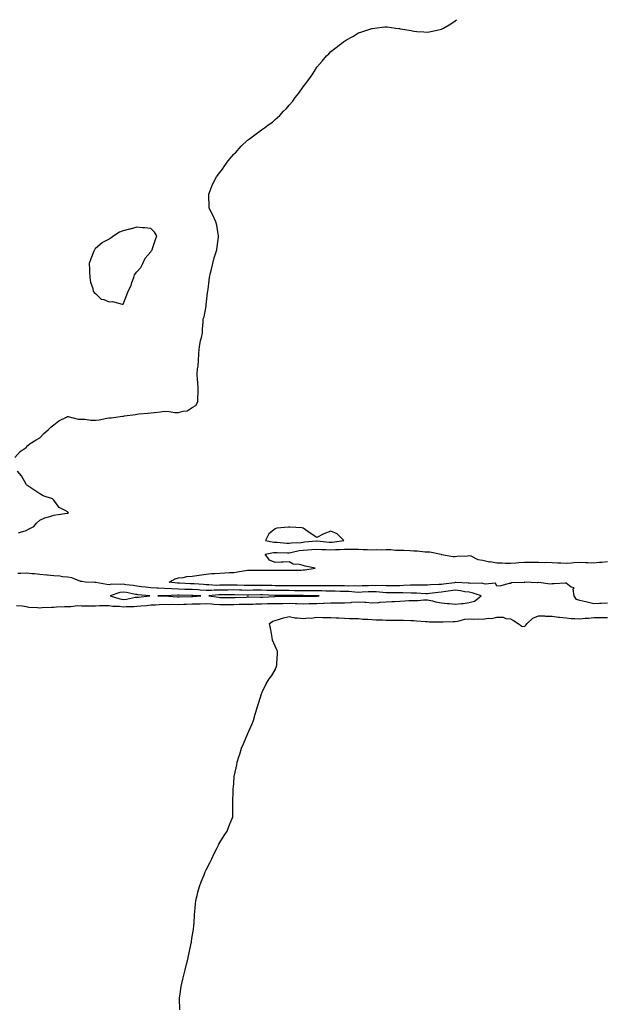
# Model space of a CAD drawing. Units: inches. Extents: x 931523 to 934163, y 7303178 to 7305818.
# Drawn here: x 932913 to 933338, y 7305107 to 7305818 of the extents above; entities that cross this region are included whole.
import ezdxf

# ---------------------------------------------------------------- set-up
doc = ezdxf.new("R2010")
doc.units = ezdxf.units.IN
doc.header["$MEASUREMENT"] = 0
doc.layers.add('Contour_93157303', color=7, linetype='Continuous', true_color=0x13effa)

msp = doc.modelspace()

# ---------------------------------------------------------------- linework, layer by layer
at = {"layer": 'Contour_93157303'}
for points in [[(932909.89, 7305501.92, 3253), (932913.85, 7305506.12, 3253), (932918.05, 7305508.98, 3253), (932919.37, 7305510.6, 3253), (932920.87, 7305511.92, 3253), (932925.29, 7305514.68, 3253), (932928.05, 7305515.93, 3253), (932930.85, 7305519.12, 3253), (932933.91, 7305521.92, 3253), (932936.07, 7305523.9, 3253), (932938.05, 7305525.46, 3253), (932941.58, 7305528.39, 3253), (932947.17, 7305531.04, 3253), (932948.05, 7305531.53, 3253), (932948.41, 7305531.56, 3253), (932955.64, 7305529.52, 3253), (932958.05, 7305529.62, 3253), (932960.36, 7305529.62, 3253), (932964.91, 7305528.78, 3253), (932968.05, 7305528.78, 3253), (932970.84, 7305529.13, 3253), (932976.26, 7305530.13, 3253), (932978.05, 7305530.38, 3253), (932979.42, 7305530.55, 3253), (932987.73, 7305531.61, 3253), (932988.05, 7305531.65, 3253), (932988.28, 7305531.69, 3253), (932989.1, 7305531.92, 3253), (932996.99, 7305532.98, 3253), (932998.05, 7305533.11, 3253), (932999.41, 7305533.28, 3253), (933006.07, 7305533.89, 3253), (933008.05, 7305534.17, 3253), (933010.58, 7305534.45, 3253), (933015.11, 7305534.86, 3253), (933018.05, 7305535.21, 3253), (933021.29, 7305535.16, 3253), (933025.58, 7305534.39, 3253), (933028.05, 7305534.34, 3253), (933031.53, 7305535.4, 3253), (933034.35, 7305535.62, 3253), (933038.05, 7305537.87, 3253), (933040.6, 7305539.36, 3253), (933042.14, 7305541.92, 3253), (933042.13, 7305546, 3253), (933042.32, 7305547.65, 3253), (933042.32, 7305551.92, 3253), (933042.02, 7305555.88, 3253), (933041.83, 7305558.14, 3253), (933041.55, 7305561.92, 3253), (933041.93, 7305565.8, 3253), (933042.24, 7305567.72, 3253), (933042.59, 7305571.92, 3253), (933042.91, 7305576.78, 3253), (933042.9, 7305577.07, 3253), (933043.29, 7305581.92, 3253), (933043.93, 7305586.04, 3253), (933044.69, 7305588.56, 3253), (933045.37, 7305591.92, 3253), (933045.55, 7305594.41, 3253), (933045.91, 7305599.77, 3253), (933046.05, 7305601.92, 3253), (933046.65, 7305603.32, 3253), (933048.05, 7305611.14, 3253), (933048.13, 7305611.84, 3253), (933048.14, 7305611.92, 3253), (933048.15, 7305612.02, 3253), (933049.18, 7305620.79, 3253), (933049.32, 7305621.92, 3253), (933049.52, 7305623.39, 3253), (933050.25, 7305629.72, 3253), (933050.57, 7305631.92, 3253), (933051.32, 7305635.19, 3253), (933052.03, 7305637.94, 3253), (933052.86, 7305641.92, 3253), (933054, 7305645.97, 3253), (933054.94, 7305648.8, 3253), (933055.88, 7305651.92, 3253), (933055.96, 7305654.01, 3253), (933056.96, 7305660.83, 3253), (933057.01, 7305661.92, 3253), (933056.67, 7305663.3, 3253), (933055.86, 7305669.73, 3253), (933055.12, 7305671.92, 3253), (933052.94, 7305676.81, 3253), (933052.69, 7305677.28, 3253), (933050.35, 7305681.92, 3253), (933050.31, 7305684.18, 3253), (933050.07, 7305689.9, 3253), (933050.02, 7305691.92, 3253), (933051.25, 7305695.11, 3253), (933052.15, 7305697.82, 3253), (933054.01, 7305701.92, 3253), (933055.49, 7305704.48, 3253), (933058.05, 7305707.74, 3253), (933059.83, 7305710.14, 3253), (933061.21, 7305711.92, 3253), (933063.99, 7305715.98, 3253), (933068.05, 7305720.85, 3253), (933068.62, 7305721.35, 3253), (933069.26, 7305721.92, 3253), (933073.4, 7305726.57, 3253), (933078.05, 7305731.03, 3253), (933078.59, 7305731.37, 3253), (933079.34, 7305731.92, 3253), (933084.29, 7305735.68, 3253), (933088.05, 7305738.54, 3253), (933090.15, 7305739.82, 3253), (933092.57, 7305741.92, 3253), (933095.94, 7305744.04, 3253), (933098.05, 7305745.89, 3253), (933101.28, 7305748.7, 3253), (933103.85, 7305751.92, 3253), (933106.13, 7305753.84, 3253), (933108.05, 7305756.33, 3253), (933110.69, 7305759.27, 3253), (933112.42, 7305761.92, 3253), (933115.06, 7305764.91, 3253), (933118.05, 7305769.63, 3253), (933119.16, 7305770.81, 3253), (933120, 7305771.92, 3253), (933123.56, 7305776.41, 3253), (933125.11, 7305778.98, 3253), (933127, 7305781.92, 3253), (933127.42, 7305782.55, 3253), (933128.05, 7305783.7, 3253), (933131.95, 7305788.01, 3253), (933135.11, 7305791.92, 3253), (933136.61, 7305793.37, 3253), (933138.05, 7305794.92, 3253), (933142.12, 7305797.85, 3253), (933147.28, 7305801.92, 3253), (933147.73, 7305802.24, 3253), (933148.05, 7305802.51, 3253), (933149.49, 7305803.37, 3253), (933154.01, 7305805.95, 3253), (933158.05, 7305808.51, 3253), (933160.66, 7305809.3, 3253), (933167.79, 7305811.66, 3253), (933168.05, 7305811.74, 3253), (933168.22, 7305811.75, 3253), (933169.65, 7305811.92, 3253), (933177.2, 7305812.77, 3253), (933178.05, 7305812.88, 3253), (933178.9, 7305812.77, 3253), (933185.05, 7305811.92, 3253), (933187.68, 7305811.55, 3253), (933188.05, 7305811.49, 3253), (933188.57, 7305811.4, 3253), (933196.25, 7305810.11, 3253), (933198.05, 7305809.77, 3253), (933200.39, 7305809.58, 3253), (933205.32, 7305809.2, 3253), (933208.05, 7305809.01, 3253), (933210.49, 7305809.48, 3253), (933217.14, 7305811.01, 3253), (933218.05, 7305811.2, 3253), (933218.56, 7305811.4, 3253), (933219.55, 7305811.92, 3253), (933224.89, 7305815.08, 3253), (933228.05, 7305817.18, 3253), (933229.03, 7305818, 3253)], [(932912.65, 7305447.32, 3253), (932913.99, 7305447.86, 3253), (932918.05, 7305449.21, 3253), (932919.82, 7305450.15, 3253), (932923.52, 7305451.92, 3253), (932925.58, 7305454.39, 3253), (932928.05, 7305456.57, 3253), (932931.62, 7305458.35, 3253), (932935.28, 7305459.15, 3253), (932938.05, 7305460.09, 3253), (932939.5, 7305460.47, 3253), (932947.74, 7305461.61, 3253), (932948.05, 7305461.68, 3253), (932948.22, 7305461.74, 3253), (932948.54, 7305461.92, 3253), (932948.34, 7305462.21, 3253), (932948.05, 7305462.56, 3253), (932946.36, 7305463.62, 3253), (932941.86, 7305465.73, 3253), (932938.05, 7305471.14, 3253), (932937.64, 7305471.51, 3253), (932937.14, 7305471.92, 3253), (932930.26, 7305474.14, 3253), (932928.05, 7305475.57, 3253), (932924.24, 7305478.1, 3253), (932918.49, 7305481.92, 3253), (932918.3, 7305482.17, 3253), (932918.05, 7305482.55, 3253), (932914.66, 7305488.53, 3253), (932911.74, 7305491.92, 3253)], [(933338.05, 7305396.6, 3252), (933333.52, 7305396.45, 3252), (933332.47, 7305396.34, 3252), (933328.05, 7305396.18, 3252), (933323.43, 7305397.3, 3252), (933322.42, 7305397.55, 3252), (933318.05, 7305398.61, 3252), (933315.51, 7305399.37, 3252), (933314.03, 7305401.92, 3252), (933313.24, 7305406.73, 3252), (933313.81, 7305407.68, 3252), (933311.86, 7305408.11, 3252), (933308.05, 7305411.16, 3252), (933307.31, 7305411.18, 3252), (933299.37, 7305410.6, 3252), (933298.05, 7305410.63, 3252), (933296.53, 7305410.4, 3252), (933288.34, 7305411.63, 3252), (933288.05, 7305411.54, 3252), (933287.55, 7305411.42, 3252), (933278.22, 7305411.74, 3252), (933278.05, 7305411.67, 3252), (933277.69, 7305411.56, 3252), (933268.69, 7305411.28, 3252), (933268.05, 7305410.92, 3252), (933267, 7305410.87, 3252), (933260.86, 7305409.11, 3252), (933258.05, 7305409.03, 3252), (933257.13, 7305410.99, 3252), (933249.58, 7305410.39, 3252), (933248.05, 7305410.95, 3252), (933247.25, 7305411.12, 3252), (933239.05, 7305410.91, 3252), (933238.05, 7305411.06, 3252), (933237.29, 7305411.16, 3252), (933228.52, 7305411.45, 3252), (933228.05, 7305411.5, 3252), (933227.56, 7305411.43, 3252), (933219.52, 7305410.45, 3252), (933218.05, 7305410.24, 3252), (933216.21, 7305410.08, 3252), (933210.18, 7305409.79, 3252), (933208.05, 7305409.59, 3252), (933205.78, 7305409.65, 3252), (933200.34, 7305409.63, 3252), (933198.05, 7305409.7, 3252), (933195.8, 7305409.66, 3252), (933190.66, 7305409.31, 3252), (933188.05, 7305409.27, 3252), (933185.4, 7305409.27, 3252), (933180.77, 7305409.21, 3252), (933178.05, 7305409.21, 3252), (933175.46, 7305409.32, 3252), (933170.72, 7305409.25, 3252), (933168.05, 7305409.36, 3252), (933165.38, 7305409.25, 3252), (933160.85, 7305409.12, 3252), (933158.05, 7305409, 3252), (933155.24, 7305409.11, 3252), (933151.03, 7305408.94, 3252), (933148.05, 7305409.04, 3252), (933145.2, 7305409.07, 3252), (933140.93, 7305409.04, 3252), (933138.05, 7305409.07, 3252), (933135.26, 7305409.13, 3252), (933130.91, 7305409.07, 3252), (933128.05, 7305409.12, 3252), (933125.27, 7305409.14, 3252), (933120.81, 7305409.16, 3252), (933118.05, 7305409.18, 3252), (933115.32, 7305409.2, 3252), (933110.73, 7305409.24, 3252), (933108.05, 7305409.25, 3252), (933105.38, 7305409.25, 3252), (933100.75, 7305409.22, 3252), (933098.05, 7305409.22, 3252), (933095.42, 7305409.29, 3252), (933090.63, 7305409.34, 3252), (933088.05, 7305409.41, 3252), (933085.52, 7305409.38, 3252), (933080.64, 7305409.33, 3252), (933078.05, 7305409.3, 3252), (933075.51, 7305409.38, 3252), (933070.42, 7305409.56, 3252), (933068.05, 7305409.63, 3252), (933065.73, 7305409.61, 3252), (933060.42, 7305409.55, 3252), (933058.05, 7305409.53, 3252), (933055.64, 7305409.51, 3252), (933050.02, 7305409.95, 3252), (933048.05, 7305409.93, 3252), (933046.18, 7305410.05, 3252), (933039.4, 7305410.57, 3252), (933038.05, 7305410.66, 3252), (933036.83, 7305410.7, 3252), (933028.84, 7305411.13, 3252), (933028.05, 7305411.16, 3252), (933027.31, 7305411.19, 3252), (933021.33, 7305411.92, 3252), (933025.71, 7305414.26, 3252), (933028.05, 7305414.92, 3252), (933031.38, 7305415.25, 3252), (933034.17, 7305415.8, 3252), (933038.05, 7305416.12, 3252), (933043.05, 7305416.92, 3252), (933048.05, 7305417.59, 3252), (933051.94, 7305418.02, 3252), (933054.11, 7305417.98, 3252), (933058.05, 7305418.33, 3252), (933061.54, 7305418.43, 3252), (933064.86, 7305418.74, 3252), (933068.05, 7305418.83, 3252), (933070.76, 7305419.21, 3252), (933076.4, 7305420.27, 3252), (933078.05, 7305420.52, 3252), (933079.48, 7305420.49, 3252), (933086.53, 7305420.4, 3252), (933088.05, 7305420.36, 3252), (933089.57, 7305420.4, 3252), (933096.65, 7305420.52, 3252), (933098.05, 7305420.56, 3252), (933099.44, 7305420.53, 3252), (933106.52, 7305420.39, 3252), (933108.05, 7305420.36, 3252), (933109.57, 7305420.4, 3252), (933116.69, 7305420.56, 3252), (933118.05, 7305420.6, 3252), (933119.27, 7305420.7, 3252), (933126.83, 7305421.92, 3252), (933119.6, 7305423.47, 3252), (933118.05, 7305423.8, 3252), (933115.39, 7305424.58, 3252), (933110.9, 7305424.77, 3252), (933108.05, 7305426.53, 3252), (933103.68, 7305426.29, 3252), (933102.34, 7305426.21, 3252), (933098.05, 7305425.96, 3252), (933093.88, 7305427.76, 3252), (933090.72, 7305431.92, 3252), (933096.73, 7305433.24, 3252), (933098.05, 7305433.25, 3252), (933099.3, 7305433.18, 3252), (933106.88, 7305433.09, 3252), (933108.05, 7305433.03, 3252), (933109.36, 7305433.23, 3252), (933115.4, 7305434.57, 3252), (933118.05, 7305434.91, 3252), (933121.31, 7305435.17, 3252), (933124.55, 7305435.42, 3252), (933128.05, 7305435.71, 3252), (933131.63, 7305435.5, 3252), (933134.51, 7305435.46, 3252), (933138.05, 7305435.27, 3252), (933141.6, 7305435.47, 3252), (933144.53, 7305435.44, 3252), (933148.05, 7305435.66, 3252), (933158.05, 7305435.66, 3252), (933161.63, 7305435.49, 3252), (933164.61, 7305435.37, 3252), (933168.05, 7305435.21, 3252), (933171.5, 7305435.37, 3252), (933174.71, 7305435.25, 3252), (933178.05, 7305435.44, 3252), (933181.45, 7305435.33, 3252), (933184.98, 7305435, 3252), (933188.05, 7305434.88, 3252), (933191, 7305434.87, 3252), (933195.41, 7305434.56, 3252), (933198.05, 7305434.55, 3252), (933200.63, 7305434.5, 3252), (933206.25, 7305433.72, 3252), (933208.05, 7305433.68, 3252), (933209.74, 7305433.62, 3252), (933217.92, 7305431.92, 3252), (933217.96, 7305431.83, 3252), (933218.05, 7305431.79, 3252), (933218.18, 7305431.79, 3252), (933226.59, 7305430.46, 3252), (933228.05, 7305430.38, 3252), (933229.41, 7305430.55, 3252), (933236.99, 7305430.87, 3252), (933238.05, 7305430.97, 3252), (933239.23, 7305430.74, 3252), (933244.26, 7305428.12, 3252), (933248.05, 7305427.79, 3252), (933252.73, 7305426.6, 3252), (933253.35, 7305426.63, 3252), (933258.05, 7305425.88, 3252), (933261.93, 7305425.8, 3252), (933264.4, 7305425.57, 3252), (933268.05, 7305425.47, 3252), (933271.81, 7305425.68, 3252), (933274.02, 7305425.95, 3252), (933278.05, 7305426.14, 3252), (933282.27, 7305426.14, 3252), (933283.77, 7305426.2, 3252), (933288.05, 7305426.21, 3252), (933292.25, 7305426.12, 3252), (933293.82, 7305426.15, 3252), (933298.05, 7305426.07, 3252), (933302.01, 7305425.88, 3252), (933304.22, 7305425.75, 3252), (933308.05, 7305425.56, 3252), (933311.99, 7305425.87, 3252), (933313.9, 7305426.07, 3252), (933318.05, 7305426.36, 3252), (933322.1, 7305425.96, 3252), (933323.87, 7305426.1, 3252), (933328.05, 7305425.81, 3252), (933332.33, 7305426.2, 3252), (933333.8, 7305426.17, 3252), (933338.05, 7305426.67, 3252)], [(932911.15, 7305395.02, 3253), (932915.3, 7305394.66, 3253), (932918.05, 7305394.19, 3253), (932919.99, 7305393.86, 3253), (932926.35, 7305393.62, 3253), (932928.05, 7305393.39, 3253), (932929.57, 7305393.44, 3253), (932936.26, 7305393.71, 3253), (932938.05, 7305393.77, 3253), (932940.05, 7305393.92, 3253), (932945.8, 7305394.18, 3253), (932948.05, 7305394.35, 3253), (932950.28, 7305394.15, 3253), (932955.06, 7305394.91, 3253), (932958.05, 7305394.74, 3253), (932960.89, 7305394.76, 3253), (932965.23, 7305394.73, 3253), (932968.05, 7305394.76, 3253), (932970.96, 7305394.84, 3253), (932975.01, 7305394.97, 3253), (932978.05, 7305395.05, 3253), (932980.64, 7305394.52, 3253), (932985.58, 7305394.39, 3253), (932988.05, 7305394.02, 3253), (932990.35, 7305394.21, 3253), (932995.79, 7305394.18, 3253), (932998.05, 7305394.42, 3253), (933000.81, 7305394.67, 3253), (933004.94, 7305395.03, 3253), (933008.05, 7305395.33, 3253), (933011.6, 7305395.47, 3253), (933014.25, 7305395.72, 3253), (933018.05, 7305395.87, 3253), (933021.92, 7305395.79, 3253), (933024.13, 7305395.84, 3253), (933028.05, 7305395.77, 3253), (933032.02, 7305395.89, 3253), (933033.99, 7305395.98, 3253), (933038.05, 7305396.11, 3253), (933042.4, 7305396.27, 3253), (933043.7, 7305396.27, 3253), (933048.05, 7305396.44, 3253), (933052.21, 7305396.08, 3253), (933053.94, 7305396.03, 3253), (933058.05, 7305395.71, 3253), (933061.84, 7305395.71, 3253), (933064.24, 7305395.73, 3253), (933068.05, 7305395.72, 3253), (933071.94, 7305395.82, 3253), (933074.13, 7305395.84, 3253), (933078.05, 7305395.93, 3253), (933082.14, 7305396.01, 3253), (933083.87, 7305396.1, 3253), (933088.05, 7305396.17, 3253), (933092.42, 7305396.3, 3253), (933093.68, 7305396.3, 3253), (933098.05, 7305396.42, 3253), (933102.6, 7305396.47, 3253), (933103.49, 7305396.48, 3253), (933108.05, 7305396.52, 3253), (933112.51, 7305396.37, 3253), (933113.67, 7305396.3, 3253), (933118.05, 7305396.16, 3253), (933122.42, 7305396.3, 3253), (933123.62, 7305396.34, 3253), (933128.05, 7305396.48, 3253), (933132.76, 7305396.64, 3253), (933133.34, 7305396.63, 3253), (933138.05, 7305396.79, 3253), (933142.97, 7305396.84, 3253), (933143.13, 7305396.84, 3253), (933148.05, 7305396.9, 3253), (933152.78, 7305397.19, 3253), (933153.44, 7305397.31, 3253), (933158.05, 7305397.67, 3253), (933162.65, 7305397.32, 3253), (933163.38, 7305397.25, 3253), (933168.05, 7305396.91, 3253), (933172.78, 7305397.19, 3253), (933173.45, 7305397.31, 3253), (933178.05, 7305397.66, 3253), (933182.12, 7305397.85, 3253), (933184.04, 7305397.91, 3253), (933188.05, 7305398.08, 3253), (933191.7, 7305398.27, 3253), (933194.61, 7305398.48, 3253), (933198.05, 7305398.67, 3253), (933201.34, 7305398.64, 3253), (933205.17, 7305399.04, 3253), (933208.05, 7305399.01, 3253), (933211.7, 7305398.28, 3253), (933213.85, 7305397.72, 3253), (933218.05, 7305396.99, 3253), (933222.47, 7305396.34, 3253), (933223.64, 7305396.32, 3253), (933228.05, 7305395.83, 3253), (933232.46, 7305396.33, 3253), (933233.7, 7305396.28, 3253), (933238.05, 7305397.01, 3253), (933242, 7305397.97, 3253), (933246.71, 7305401.92, 3253), (933240.35, 7305404.22, 3253), (933238.05, 7305404.55, 3253), (933235.04, 7305404.93, 3253), (933231.71, 7305405.58, 3253), (933228.05, 7305405.97, 3253), (933224.48, 7305405.49, 3253), (933221.13, 7305405, 3253), (933218.05, 7305404.58, 3253), (933215.61, 7305404.36, 3253), (933209.69, 7305403.56, 3253), (933208.05, 7305403.4, 3253), (933206.52, 7305403.45, 3253), (933199.96, 7305403.83, 3253), (933198.05, 7305403.88, 3253), (933196.11, 7305403.86, 3253), (933190.24, 7305404.12, 3253), (933188.05, 7305404.09, 3253), (933185.89, 7305404.09, 3253), (933180.3, 7305404.17, 3253), (933178.05, 7305404.17, 3253), (933175.69, 7305404.28, 3253), (933170.92, 7305404.78, 3253), (933168.05, 7305404.91, 3253), (933165.18, 7305404.79, 3253), (933160.67, 7305404.54, 3253), (933158.05, 7305404.43, 3253), (933155.44, 7305404.53, 3253), (933151.14, 7305405.01, 3253), (933148.05, 7305405.1, 3253), (933144.83, 7305405.14, 3253), (933141.37, 7305405.24, 3253), (933138.05, 7305405.28, 3253), (933134.63, 7305405.34, 3253), (933131.62, 7305405.49, 3253), (933128.05, 7305405.55, 3253), (933124.38, 7305405.59, 3253), (933121.75, 7305405.62, 3253), (933118.05, 7305405.65, 3253), (933114.3, 7305405.66, 3253), (933111.79, 7305405.66, 3253), (933108.05, 7305405.67, 3253), (933104.3, 7305405.67, 3253), (933101.82, 7305405.69, 3253), (933098.05, 7305405.69, 3253), (933094.18, 7305405.79, 3253), (933092.01, 7305405.88, 3253), (933088.05, 7305405.98, 3253), (933084.03, 7305405.94, 3253), (933082.05, 7305405.92, 3253), (933078.05, 7305405.88, 3253), (933073.97, 7305406, 3253), (933072.17, 7305406.04, 3253), (933068.05, 7305406.16, 3253), (933063.84, 7305406.13, 3253), (933062.25, 7305406.12, 3253), (933058.05, 7305406.08, 3253), (933053.92, 7305406.05, 3253), (933051.99, 7305405.86, 3253), (933048.05, 7305405.83, 3253), (933043.88, 7305406.09, 3253), (933042.31, 7305406.18, 3253), (933038.05, 7305406.46, 3253), (933033.35, 7305406.62, 3253), (933032.76, 7305406.63, 3253), (933028.05, 7305406.79, 3253), (933023.09, 7305406.96, 3253), (933023, 7305406.97, 3253), (933018.05, 7305407.17, 3253), (933013.51, 7305407.38, 3253), (933012.47, 7305407.5, 3253), (933008.05, 7305407.73, 3253), (933004.28, 7305408.15, 3253), (933001.45, 7305408.52, 3253), (932998.05, 7305408.91, 3253), (932995.48, 7305409.34, 3253), (932989.99, 7305409.98, 3253), (932988.05, 7305410.28, 3253), (932986.16, 7305410.03, 3253), (932979.71, 7305410.26, 3253), (932978.05, 7305409.94, 3253), (932976.24, 7305410.11, 3253), (932968.4, 7305411.57, 3253), (932968.05, 7305411.61, 3253), (932967.75, 7305411.62, 3253), (932961.04, 7305411.92, 3253), (932958.35, 7305412.22, 3253), (932958.05, 7305412.26, 3253), (932957.59, 7305412.38, 3253), (932951.06, 7305414.93, 3253), (932948.05, 7305415.43, 3253), (932944.21, 7305415.76, 3253), (932942.28, 7305416.15, 3253), (932938.05, 7305416.42, 3253), (932933.18, 7305416.79, 3253), (932932.92, 7305416.79, 3253), (932928.05, 7305417.24, 3253), (932923.98, 7305417.85, 3253), (932922.06, 7305417.91, 3253), (932918.05, 7305418.39, 3253), (932914.3, 7305418.17, 3253), (932911.95, 7305418.02, 3253)], [(933028.99, 7305102.87, 3252), (933028.91, 7305111.05, 3252), (933028.88, 7305111.92, 3252), (933029.01, 7305112.88, 3252), (933030.13, 7305119.84, 3252), (933030.42, 7305121.92, 3252), (933031.19, 7305125.05, 3252), (933032, 7305127.97, 3252), (933032.97, 7305131.92, 3252), (933033.97, 7305136, 3252), (933034.54, 7305138.41, 3252), (933035.43, 7305141.92, 3252), (933035.85, 7305144.12, 3252), (933037.34, 7305151.21, 3252), (933037.47, 7305151.92, 3252), (933037.54, 7305152.44, 3252), (933038.05, 7305155.81, 3252), (933038.91, 7305161.06, 3252), (933039.05, 7305161.92, 3252), (933039.13, 7305162.99, 3252), (933039.66, 7305170.31, 3252), (933039.78, 7305171.92, 3252), (933039.95, 7305173.82, 3252), (933040.42, 7305179.55, 3252), (933040.67, 7305181.92, 3252), (933041.55, 7305185.42, 3252), (933042.14, 7305187.83, 3252), (933043.19, 7305191.92, 3252), (933044.6, 7305195.37, 3252), (933046.54, 7305200.41, 3252), (933047.13, 7305201.92, 3252), (933047.41, 7305202.56, 3252), (933048.05, 7305204.15, 3252), (933050.78, 7305209.19, 3252), (933052.12, 7305211.92, 3252), (933054, 7305215.96, 3252), (933056.05, 7305219.92, 3252), (933057.05, 7305221.92, 3252), (933057.34, 7305222.63, 3252), (933058.05, 7305223.82, 3252), (933061.09, 7305228.88, 3252), (933063.2, 7305231.92, 3252), (933064.57, 7305235.4, 3252), (933066.74, 7305240.6, 3252), (933067.25, 7305241.92, 3252), (933067.31, 7305242.65, 3252), (933067.44, 7305251.31, 3252), (933067.46, 7305251.92, 3252), (933067.48, 7305252.5, 3252), (933067.61, 7305261.48, 3252), (933067.63, 7305261.92, 3252), (933067.69, 7305262.28, 3252), (933068.05, 7305266.21, 3252), (933068.38, 7305271.59, 3252), (933068.4, 7305271.92, 3252), (933068.49, 7305272.37, 3252), (933070.16, 7305279.81, 3252), (933070.51, 7305281.92, 3252), (933071.71, 7305285.58, 3252), (933072.39, 7305287.58, 3252), (933073.67, 7305291.92, 3252), (933074.97, 7305295, 3252), (933078.05, 7305301.92, 3252), (933081.05, 7305308.92, 3252), (933082.3, 7305311.92, 3252), (933083.55, 7305316.42, 3252), (933084.07, 7305317.95, 3252), (933085.25, 7305321.92, 3252), (933085.81, 7305324.17, 3252), (933088.05, 7305331.13, 3252), (933088.21, 7305331.75, 3252), (933088.27, 7305331.92, 3252), (933088.52, 7305332.39, 3252), (933091.52, 7305338.44, 3252), (933093.64, 7305341.92, 3252), (933095.48, 7305344.5, 3252), (933098.05, 7305348.59, 3252), (933098.93, 7305351.03, 3252), (933099.18, 7305351.92, 3252), (933099.08, 7305352.95, 3252), (933099.69, 7305360.29, 3252), (933099.58, 7305361.92, 3252), (933099.04, 7305362.92, 3252), (933098.05, 7305365.52, 3252), (933096.03, 7305369.9, 3252), (933095.84, 7305371.92, 3252), (933095.26, 7305374.71, 3252), (933094.66, 7305378.53, 3252), (933093.88, 7305381.92, 3252), (933096.3, 7305383.67, 3252), (933098.05, 7305384.1, 3252), (933101.16, 7305385.04, 3252), (933103.86, 7305386.11, 3252), (933108.05, 7305387.06, 3252), (933112.2, 7305386.07, 3252), (933113.81, 7305386.16, 3252), (933118.05, 7305385.54, 3252), (933122.1, 7305385.97, 3252), (933124.05, 7305385.91, 3252), (933128.05, 7305386.48, 3252), (933132.45, 7305386.32, 3252), (933133.65, 7305386.32, 3252), (933138.05, 7305386.19, 3252), (933142.06, 7305385.93, 3252), (933144.03, 7305385.93, 3252), (933148.05, 7305385.72, 3252), (933151.62, 7305385.49, 3252), (933154.3, 7305385.67, 3252), (933158.05, 7305385.48, 3252), (933161.3, 7305385.17, 3252), (933164.83, 7305385.14, 3252), (933168.05, 7305384.88, 3252), (933170.77, 7305384.64, 3252), (933175.44, 7305384.53, 3252), (933178.05, 7305384.33, 3252), (933180.58, 7305384.46, 3252), (933185.7, 7305384.27, 3252), (933188.05, 7305384.41, 3252), (933190.56, 7305384.43, 3252), (933195.83, 7305384.14, 3252), (933198.05, 7305384.17, 3252), (933199.95, 7305383.82, 3252), (933206.45, 7305383.51, 3252), (933208.05, 7305383.29, 3252), (933209.3, 7305383.16, 3252), (933216.7, 7305383.27, 3252), (933218.05, 7305383.16, 3252), (933219.3, 7305383.17, 3252), (933226.52, 7305383.45, 3252), (933228.05, 7305383.47, 3252), (933229.8, 7305383.67, 3252), (933234.97, 7305385, 3252), (933238.05, 7305385.24, 3252), (933241.3, 7305385.17, 3252), (933244.7, 7305385.27, 3252), (933248.05, 7305385.2, 3252), (933251.92, 7305385.79, 3252), (933254.41, 7305385.55, 3252), (933258.05, 7305386.56, 3252), (933262.64, 7305386.51, 3252), (933264.49, 7305385.48, 3252), (933268.05, 7305385.37, 3252), (933270.19, 7305384.06, 3252), (933273.48, 7305381.92, 3252), (933276.05, 7305379.92, 3252), (933278.05, 7305379.87, 3252), (933279.1, 7305380.87, 3252), (933279.92, 7305381.92, 3252), (933284.08, 7305385.89, 3252), (933288.05, 7305387.42, 3252), (933292.56, 7305387.41, 3252), (933293.29, 7305387.15, 3252), (933298.05, 7305387.14, 3252), (933302.59, 7305386.46, 3252), (933303.43, 7305386.54, 3252), (933308.05, 7305386.09, 3252), (933311.74, 7305385.61, 3252), (933314.29, 7305385.68, 3252), (933318.05, 7305385.31, 3252), (933321.88, 7305385.75, 3252), (933324.25, 7305385.72, 3252), (933328.05, 7305386.3, 3252), (933332.36, 7305386.23, 3252), (933333.61, 7305386.35, 3252), (933338.05, 7305386.3, 3252)]]:
    msp.add_polyline3d(points, dxfattribs=at)
for points in [[(932988.05, 7305612.6, 3254), (932990.75, 7305619.22, 3254), (932991.71, 7305621.92, 3254), (932993.81, 7305626.16, 3254), (932994.42, 7305628.29, 3254), (932995.77, 7305631.92, 3254), (932996.34, 7305633.64, 3254), (932998.05, 7305636.02, 3254), (933000.81, 7305639.16, 3254), (933002.29, 7305641.92, 3254), (933004.13, 7305645.85, 3254), (933008.05, 7305650.45, 3254), (933008.71, 7305651.26, 3254), (933009.06, 7305651.92, 3254), (933009.58, 7305653.44, 3254), (933011.33, 7305658.64, 3254), (933012.42, 7305661.92, 3254), (933010.77, 7305664.63, 3254), (933008.05, 7305667.28, 3254), (933003.73, 7305667.6, 3254), (933002.17, 7305667.8, 3254), (932998.05, 7305668.15, 3254), (932993.24, 7305666.73, 3254), (932992.78, 7305666.65, 3254), (932988.05, 7305665.47, 3254), (932985.47, 7305664.5, 3254), (932981.36, 7305661.92, 3254), (932979.55, 7305660.42, 3254), (932978.05, 7305659.56, 3254), (932973.11, 7305656.99, 3254), (932973.02, 7305656.95, 3254), (932968.05, 7305652.73, 3254), (932967.63, 7305652.34, 3254), (932967.35, 7305651.92, 3254), (932966.94, 7305650.81, 3254), (932964.69, 7305645.28, 3254), (932963.62, 7305641.92, 3254), (932963.73, 7305637.59, 3254), (932963.85, 7305636.12, 3254), (932963.99, 7305631.92, 3254), (932964.56, 7305628.42, 3254), (932966.13, 7305623.83, 3254), (932966.56, 7305621.92, 3254), (932967.17, 7305621.04, 3254), (932968.05, 7305620.18, 3254), (932972.25, 7305616.13, 3254), (932974.07, 7305615.89, 3254), (932978.05, 7305614.35, 3254), (932980.55, 7305614.41, 3254), (932987.4, 7305612.57, 3254)], [(933138.05, 7305440.71, 3253), (933139.19, 7305440.78, 3253), (933147.66, 7305441.92, 3253), (933142.74, 7305446.61, 3253), (933138.05, 7305448.57, 3253), (933133.16, 7305446.8, 3253), (933132.59, 7305446.46, 3253), (933128.05, 7305444.11, 3253), (933123.34, 7305447.21, 3253), (933121.46, 7305448.5, 3253), (933118.05, 7305450.85, 3253), (933117.19, 7305451.06, 3253), (933108.5, 7305451.47, 3253), (933108.05, 7305451.55, 3253), (933107.55, 7305451.42, 3253), (933099.1, 7305450.87, 3253), (933098.05, 7305450.41, 3253), (933093.36, 7305446.61, 3253), (933090.93, 7305441.92, 3253), (933096.88, 7305440.75, 3253), (933098.05, 7305440.76, 3253), (933099.28, 7305440.69, 3253), (933106.11, 7305439.99, 3253), (933108.05, 7305439.88, 3253), (933109.82, 7305440.15, 3253), (933116.7, 7305440.57, 3253), (933118.05, 7305440.75, 3253), (933119.13, 7305440.84, 3253), (933127.72, 7305441.6, 3253), (933128.05, 7305441.62, 3253), (933128.37, 7305441.6, 3253), (933136.9, 7305440.78, 3253)], [(932998.05, 7305400.97, 3254), (932998.92, 7305401.05, 3254), (933007.32, 7305401.92, 3254), (932998.85, 7305402.71, 3254), (932998.05, 7305402.81, 3254), (932996.99, 7305402.98, 3254), (932990.44, 7305404.31, 3254), (932988.05, 7305404.67, 3254), (932985.62, 7305404.35, 3254), (932978.76, 7305401.92, 3254), (932985.79, 7305399.65, 3254), (932988.05, 7305399.31, 3254), (932990.44, 7305399.53, 3254), (932996.99, 7305400.86, 3254)], [(933038.05, 7305401.48, 3254), (933038.47, 7305401.5, 3254), (933044.23, 7305401.92, 3254), (933038.37, 7305402.24, 3254), (933038.05, 7305402.26, 3254), (933037.69, 7305402.27, 3254), (933028.54, 7305402.41, 3254), (933028.05, 7305402.43, 3254), (933027.53, 7305402.44, 3254), (933018.1, 7305401.98, 3254), (933017.99, 7305401.98, 3254), (933013.16, 7305401.92, 3254), (933017.98, 7305401.85, 3254), (933018.12, 7305401.85, 3254), (933027.42, 7305401.3, 3254), (933028.05, 7305401.29, 3254), (933028.67, 7305401.3, 3254), (933037.6, 7305401.47, 3254)], [(933128.05, 7305401.8, 3254), (933128.17, 7305401.8, 3254), (933129.69, 7305401.92, 3254), (933128.13, 7305402, 3254), (933127.97, 7305402, 3254), (933118.25, 7305402.12, 3254), (933117.85, 7305402.12, 3254), (933108.23, 7305402.1, 3254), (933107.87, 7305402.1, 3254), (933098.28, 7305402.15, 3254), (933098.05, 7305402.15, 3254), (933097.81, 7305402.16, 3254), (933088.67, 7305402.55, 3254), (933088.05, 7305402.56, 3254), (933087.42, 7305402.55, 3254), (933078.59, 7305402.46, 3254), (933078.05, 7305402.46, 3254), (933077.5, 7305402.47, 3254), (933068.81, 7305402.68, 3254), (933068.05, 7305402.7, 3254), (933067.27, 7305402.7, 3254), (933058.77, 7305402.64, 3254), (933058.05, 7305402.63, 3254), (933057.34, 7305402.63, 3254), (933050, 7305401.92, 3254), (933057.06, 7305400.92, 3254), (933058.05, 7305400.85, 3254), (933059.12, 7305400.85, 3254), (933066.91, 7305400.78, 3254), (933068.05, 7305400.78, 3254), (933069.17, 7305400.8, 3254), (933077.22, 7305401.09, 3254), (933078.05, 7305401.11, 3254), (933078.84, 7305401.13, 3254), (933087.13, 7305401, 3254), (933088.05, 7305401.01, 3254), (933088.93, 7305401.04, 3254), (933097.69, 7305401.57, 3254), (933098.05, 7305401.58, 3254), (933098.39, 7305401.58, 3254), (933107.8, 7305401.67, 3254), (933108.05, 7305401.67, 3254), (933108.31, 7305401.66, 3254), (933117.75, 7305401.63, 3254), (933118.05, 7305401.62, 3254), (933118.35, 7305401.63, 3254), (933127.93, 7305401.79, 3254)]]:
    msp.add_polyline3d(points, close=True, dxfattribs=at)

doc.saveas('drawing.dxf')
